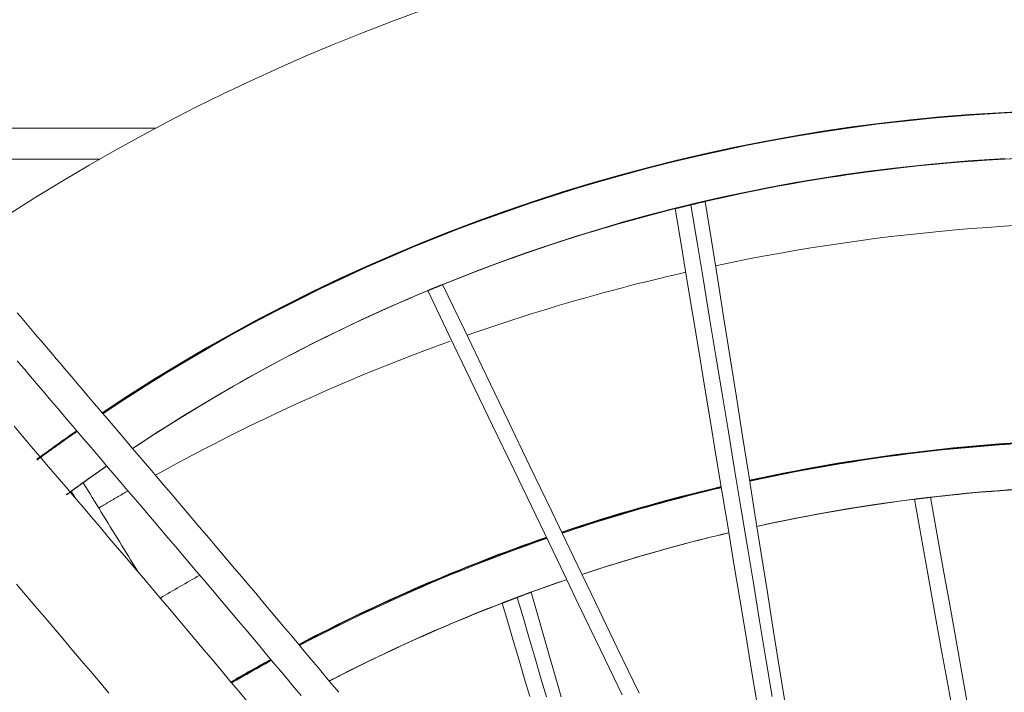
# Model space of a CAD drawing. Units: inches. Extents: x 59 to 440, y 124 to 370.
# Drawn here: x 117 to 123, y 162 to 166 of the extents above; entities that cross this region are included whole.
import ezdxf

# ---------------------------------------------------------------- set-up
doc = ezdxf.new("R2010")
doc.units = ezdxf.units.IN
doc.header["$MEASUREMENT"] = 0
doc.layers.add('Unnamed [1]', color=7, linetype='Continuous', lineweight=0)

msp = doc.modelspace()

# ---------------------------------------------------------------- linework, layer by layer
at = {"layer": 'Unnamed [1]', "color": 18, "linetype": 'Continuous', "lineweight": 0, "true_color": 0x000000}
for p, q in [((115.5266636, 165.586008), (117.5224995, 165.586008)), ((115.7368227, 165.386008), (117.1606157, 165.386008))]:
    msp.add_line(p, q, dxfattribs=at)
at = {"layer": 'Unnamed [1]', "color": 1, "linetype": 'Continuous', "lineweight": 0, "true_color": 0xff0000}
for p, q in [((121.0295453, 165.0982427), (121.0333432, 165.099142)), ((120.9367839, 165.0758912), (120.9406996, 165.0768532)), ((120.4080152, 164.9322529), (120.407365, 164.9320592)), ((119.3258007, 164.5489885), (119.330235, 164.5508171)), ((117.0038274, 163.2521429), (117.0100721, 163.2566654)), ((122.4827321, 163.1848631), (122.4874937, 163.1854403)), ((119.8986683, 162.5555911), (119.9058947, 162.5582807)), ((119.814517, 162.5235815), (119.8173351, 162.5246585))]:
    msp.add_line(p, q, dxfattribs=at)
at = {"layer": 'Unnamed [1]', "color": 1, "linetype": 'Continuous', "lineweight": 0}
for points in [[(119.2327905, 166.3442772), (119.0473896, 166.2760671), (118.8631249, 166.2050763), (118.680059, 166.1313231), (118.4982543, 166.0548258), (118.3177226, 165.9756018), (118.138454, 165.8936669), (117.9604787, 165.8090368), (117.7838272, 165.7217276), (117.6085297, 165.6317549), (117.4346165, 165.5391348), (117.262118, 165.443883), (117.0910644, 165.3460154), (116.9214861, 165.245548), (116.7534133, 165.1424965), (116.5868765, 165.0368769), (116.4219058, 164.928705), (116.2585317, 164.8179967)], [(117.1810685, 163.7345969), (117.316916, 163.8244872), (117.4540079, 163.9124739), (117.5923308, 163.9985402), (117.7318715, 164.0826694), (117.8726168, 164.1648447), (118.0145534, 164.2450494), (118.1576681, 164.3232665), (118.3019475, 164.3994795), (118.4473707, 164.4736705), (118.5938856, 164.5458179), (118.7414323, 164.6158994), (118.8899511, 164.6838924), (119.0393821, 164.7497744), (119.1896655, 164.8135229), (119.3407414, 164.8751153), (119.49255, 164.9345293), (119.6450372, 164.9917457), (119.7981713, 165.0467593), (119.9519266, 165.0995686), (120.1062771, 165.1501717), (120.2611969, 165.1985669), (120.4166602, 165.2447527), (120.5726409, 165.2887272), (120.7291134, 165.3304887), (120.8860516, 165.3700357), (121.0434297, 165.4073662), (121.2012218, 165.4424787), (121.359402, 165.4753715), (121.5179445, 165.5060428), (121.6768232, 165.5344909), (121.8360124, 165.5607142), (121.9954861, 165.5847109), (122.1951892, 165.611573), (122.3952468, 165.6349494), (122.5956095, 165.6548359), (122.7962278, 165.6712286), (122.997052, 165.6841234), (123.1980327, 165.6935162)], [(123.0291114, 165.3891529), (122.7883276, 165.3737919), (122.5476158, 165.3532402), (122.3070594, 165.3274807), (122.1468161, 165.3074059), (121.9867038, 165.2850039), (121.8267472, 165.2602694), (121.6669711, 165.2331975), (121.5074003, 165.203783), (121.3480595, 165.1720208), (121.1889734, 165.1379059), (121.0301669, 165.1014332), (120.8716646, 165.0625976), (120.7134913, 165.0213939), (120.5556719, 164.9778172), (120.398231, 164.9318622), (120.2411934, 164.8835241), (120.0845839, 164.8327975), (119.9284271, 164.7796776), (119.772748, 164.7241591), (119.6175712, 164.666237), (119.4629214, 164.6059062), (119.3088236, 164.5431616), (119.1553023, 164.4779982), (119.0023824, 164.4104108), (118.8500885, 164.3403944), (118.6984456, 164.2679438), (118.5474783, 164.193054), (118.3971447, 164.1156713), (118.247496, 164.0358027), (118.0986966, 163.9535343), (117.9509109, 163.8689521), (117.8043031, 163.7821422), (117.6590377, 163.6931905), (117.5152791, 163.6021832), (117.3731915, 163.5092062)], [(120.527696, 164.9698708), (120.6829827, 165.0128738), (120.839092, 165.0537046), (120.996005, 165.092349), (121.1537026, 165.1287932), (121.3121661, 165.1630232), (121.4713764, 165.1950249), (121.6313147, 165.2247845), (121.7919622, 165.2522878), (121.9532998, 165.277521), (122.1153086, 165.3004701), (122.2779699, 165.321121), (122.4412646, 165.3394598), (122.6051738, 165.3554725), (122.7696787, 165.3691451), (122.9347603, 165.3804636), (123.0999639, 165.3893951)], [(120.9406787, 165.0769057), (120.9486001, 165.0787541), (120.9557806, 165.0804486), (120.9622283, 165.0819883), (120.9679514, 165.0833726), (120.9729581, 165.0846009), (120.9772566, 165.0856726), (120.9808549, 165.0865868), (120.9837613, 165.0873431), (120.985984, 165.0879407), (120.987531, 165.0883789), (120.9884107, 165.0886572), (120.9886311, 165.0887748), (120.9882004, 165.0887312), (120.9871268, 165.0885255), (120.9854184, 165.0881572), (120.9830835, 165.0876257), (120.9801302, 165.0869302), (120.9765666, 165.0860701), (120.972401, 165.0850447), (120.9676414, 165.0838534), (120.9622961, 165.0824955), (120.9563733, 165.0809704), (120.9498811, 165.0792773), (120.9428276, 165.0774157)], [(120.9406996, 165.0768533), (120.9444755, 165.0777798), (120.9481783, 165.0786873), (120.9517983, 165.0795736), (120.9553257, 165.0804362), (120.9587506, 165.081273), (120.9620633, 165.0820814), (120.9652538, 165.0828593), (120.9683124, 165.0836044), (120.9712293, 165.0843142), (120.9739946, 165.0849865), (120.9765985, 165.085619), (120.9790311, 165.0862093), (120.9812828, 165.0867552), (120.9833435, 165.0872542), (120.9852036, 165.0877042), (120.9868532, 165.0881027), (120.9882824, 165.0884475), (120.9894815, 165.0887363), (120.9904406, 165.0889667), (120.9911499, 165.0891363), (120.9915995, 165.089243), (120.9917798, 165.0892844), (120.9916807, 165.0892581), (120.9912926, 165.0891618)], [(120.9832339, 165.0872012), (120.9826641, 165.0870631), (120.9820837, 165.0869225), (120.9814881, 165.0867783), (120.9808731, 165.0866295), (120.9802342, 165.0864749), (120.979567, 165.0863134), (120.9788672, 165.086144), (120.9781304, 165.0859657), (120.9773522, 165.0857772), (120.9765282, 165.0855776), (120.975654, 165.0853658), (120.9747253, 165.0851406), (120.9737377, 165.0849011), (120.9726867, 165.0846461), (120.971568, 165.0843745), (120.9703772, 165.0840853), (120.9691121, 165.0837779), (120.9677787, 165.0834537), (120.9663851, 165.0831149), (120.9649397, 165.0827632), (120.9634505, 165.0824009), (120.9619259, 165.0820297), (120.9603739, 165.0816518), (120.9588027, 165.0812691), (120.9572206, 165.0808837), (120.9556358, 165.0804974), (120.9540564, 165.0801123), (120.9524906, 165.0797304), (120.9509466, 165.0793537), (120.9494326, 165.0789841), (120.9479568, 165.0786237), (120.9465274, 165.0782745)], [(120.9912926, 165.089186), (120.9923048, 165.0894255), (120.9933717, 165.0896779), (120.9944926, 165.0899432), (120.9956671, 165.0902212), (120.9968946, 165.0905117), (120.9981746, 165.0908146), (120.9995064, 165.0911299), (121.0008895, 165.0914573), (121.0023234, 165.0917967), (121.0038075, 165.092148), (121.0053412, 165.0925111), (121.006924, 165.0928859), (121.0085554, 165.0932721), (121.0102348, 165.0936698), (121.0119616, 165.0940786), (121.0137352, 165.0944986), (121.0155552, 165.0949296), (121.017421, 165.0953714), (121.0193319, 165.0958239), (121.0212875, 165.096287), (121.0232872, 165.0967606), (121.0253304, 165.0972445), (121.0274167, 165.0977386), (121.0295453, 165.0982427)], [(121.0333432, 165.099142), (121.0372284, 165.1000615), (121.0409832, 165.1009496), (121.0446044, 165.1018058), (121.0480888, 165.1026292), (121.0514334, 165.1034192), (121.0546349, 165.104175), (121.0576901, 165.1048959), (121.0605959, 165.1055812), (121.0633491, 165.1062301), (121.0659466, 165.106842), (121.0683851, 165.1074161), (121.0706615, 165.1079518), (121.0727727, 165.1084482), (121.0747154, 165.1089047), (121.0764865, 165.1093205), (121.0780828, 165.109695), (121.0795011, 165.1100274), (121.0807383, 165.1103169), (121.0817912, 165.110563), (121.0826567, 165.1107648), (121.0833315, 165.1109216), (121.0838125, 165.1110328), (121.0840965, 165.1110975), (121.0841803, 165.1111152)], [(120.8918202, 165.0647954), (120.8916818, 165.0647601), (120.8916309, 165.0647464), (120.8916705, 165.064755), (120.8918038, 165.0647867), (120.8920338, 165.0648424), (120.8923637, 165.0649228), (120.8927967, 165.0650287), (120.8933357, 165.0651609), (120.893984, 165.0653202), (120.8947447, 165.0655073), (120.8956208, 165.0657231), (120.8966155, 165.0659684), (120.8977319, 165.0662439), (120.8989731, 165.0665504), (120.9003422, 165.0668887), (120.9018424, 165.0672596), (120.9034744, 165.0676633), (120.9052299, 165.0680977), (120.9070982, 165.0685601), (120.9090686, 165.0690477), (120.9111303, 165.069558), (120.9132728, 165.0700882), (120.9154853, 165.0706355), (120.9177571, 165.0711974), (120.9200775, 165.0717711), (120.9224358, 165.0723539), (120.9248214, 165.0729431), (120.9272236, 165.0735361), (120.9296316, 165.07413), (120.9320348, 165.0747224), (120.9344224, 165.0753103), (120.9367839, 165.0758912)], [(123.1243747, 164.9562515), (123.0195091, 164.9500195), (122.9147243, 164.9429421), (122.8100259, 164.9350201), (122.7054191, 164.9262549), (122.6009095, 164.9166473), (122.4965024, 164.9061986), (122.3922034, 164.8949097), (122.2880179, 164.8827817), (122.1839512, 164.8698158), (122.0800089, 164.856013), (121.9761964, 164.8413745), (121.8725191, 164.8259011), (121.7689824, 164.8095942), (121.6655918, 164.7924546), (121.5623528, 164.7744836), (121.4592707, 164.7556821), (121.3563511, 164.7360514), (121.2535992, 164.7155923), (121.1510207, 164.6943061)], [(120.9580491, 164.6519145), (120.898153, 164.6381295), (120.8383215, 164.624061), (120.7785557, 164.6097094), (120.7188567, 164.5950747), (120.6592253, 164.5801573), (120.5996627, 164.5649573), (120.5401698, 164.549475), (120.4807477, 164.5337107), (120.4213974, 164.5176644), (120.3621199, 164.5013364), (120.3029162, 164.484727), (120.2437873, 164.4678364), (120.1847343, 164.4506648), (120.1257581, 164.4332124), (120.0668597, 164.4154794), (120.0080403, 164.397466), (119.9493008, 164.3791725), (119.8906421, 164.3605991), (119.8320654, 164.341746), (119.7735717, 164.3226135), (119.7151619, 164.3032016), (119.6568371, 164.2835108), (119.5985982, 164.2635411), (119.5404464, 164.2432928)], [(119.3342135, 164.5524028), (119.33779, 164.553876), (119.3412554, 164.5553031), (119.3446061, 164.5566825), (119.3478388, 164.558013), (119.3509497, 164.5592929), (119.3539353, 164.560521), (119.3567921, 164.5616957), (119.3595164, 164.5628157), (119.3621048, 164.5638795), (119.3645537, 164.5648856), (119.3668595, 164.5658327), (119.3690187, 164.5667192), (119.3710277, 164.5675438), (119.3728829, 164.568305), (119.3745809, 164.5690014), (119.3761179, 164.5696316), (119.3774905, 164.570194), (119.3786951, 164.5706874), (119.3797282, 164.5711102), (119.3805861, 164.5714609), (119.3812654, 164.5717383), (119.3817625, 164.5719408), (119.3820738, 164.5720669), (119.3821957, 164.5721154)], [(119.2831398, 164.5313516), (119.2830766, 164.5313248), (119.2830295, 164.5313046), (119.2829987, 164.5312912), (119.282984, 164.5312845), (119.2829858, 164.5312846), (119.2830041, 164.5312915), (119.2830389, 164.5313053), (119.2830904, 164.5313259), (119.2831586, 164.5313536), (119.2832437, 164.5313882), (119.2833457, 164.5314298), (119.2834648, 164.5314785), (119.2836011, 164.5315343), (119.2837545, 164.5315972), (119.2839253, 164.5316673), (119.2841136, 164.5317447), (119.2843193, 164.5318293), (119.2845427, 164.5319212), (119.2847838, 164.5320205), (119.2850427, 164.5321271), (119.2853194, 164.5322412), (119.2856142, 164.5323627), (119.2859271, 164.5324918), (119.2862582, 164.5326284)], [(119.2860481, 164.5325647), (119.2858565, 164.532485), (119.2856709, 164.5324078), (119.2854912, 164.5323331), (119.2853175, 164.5322608), (119.2851498, 164.5321911), (119.2849881, 164.5321238), (119.2848325, 164.532059), (119.2846831, 164.5319968), (119.2845397, 164.531937), (119.2844025, 164.5318798), (119.2842714, 164.5318252), (119.2841465, 164.5317731), (119.2840278, 164.5317236), (119.2839154, 164.5316767), (119.2838093, 164.5316323), (119.2837094, 164.5315906), (119.2836158, 164.5315515), (119.2835286, 164.531515), (119.2834478, 164.5314811), (119.2833733, 164.5314498), (119.2833052, 164.5314213), (119.2832436, 164.5313954), (119.2831885, 164.5313721), (119.2831398, 164.5313516)], [(119.3341263, 164.5523762), (119.3300329, 164.5506911), (119.3261227, 164.5490814), (119.3223957, 164.547547), (119.3188518, 164.5460879), (119.3154909, 164.544704), (119.312313, 164.5433953), (119.3093179, 164.5421618), (119.3065055, 164.5410035), (119.3038759, 164.5399203), (119.3014289, 164.5389122), (119.2991644, 164.5379792), (119.2970823, 164.5371212), (119.2951827, 164.5363383), (119.2934653, 164.5356304), (119.2919301, 164.5349975), (119.290577, 164.5344396), (119.289406, 164.5339565), (119.288417, 164.5335484), (119.2876098, 164.5332152), (119.2869844, 164.5329568), (119.2865408, 164.5327732), (119.2862788, 164.5326644), (119.2861983, 164.5326305), (119.2862994, 164.5326712)], [(119.2862994, 164.5326712), (119.2865243, 164.5327632), (119.2868771, 164.5329078), (119.2873576, 164.533105), (119.287966, 164.5333549), (119.288702, 164.5336575), (119.2895656, 164.5340126), (119.2905569, 164.5344203), (119.2916757, 164.5348806), (119.2929221, 164.5353934), (119.2942959, 164.5359588), (119.2957971, 164.5365768), (119.2974257, 164.5372472), (119.2991815, 164.5379701), (119.3010647, 164.5387456), (119.3030751, 164.5395735), (119.3052126, 164.5404538), (119.3074773, 164.5413866), (119.309869, 164.5423718), (119.3123878, 164.5434094), (119.3150336, 164.5444994), (119.3178062, 164.5456418), (119.3207058, 164.5468365), (119.3237322, 164.5480836), (119.3268854, 164.549383)], [(119.3301324, 164.5507848), (119.3277342, 164.5497965), (119.3253842, 164.5488278), (119.3230837, 164.5478793), (119.320834, 164.5469515), (119.3186363, 164.5460449), (119.3164918, 164.54516), (119.3144018, 164.5442973), (119.3123675, 164.5434574), (119.3103901, 164.5426408), (119.3084708, 164.5418481), (119.3066109, 164.5410796), (119.3048116, 164.540336), (119.3030742, 164.5396177), (119.3013998, 164.5389253), (119.2997897, 164.5382593), (119.2982451, 164.5376203), (119.2967673, 164.5370087), (119.2953575, 164.536425), (119.2940169, 164.5358698), (119.2927468, 164.5353437), (119.2915483, 164.534847), (119.2904228, 164.5343804), (119.2893714, 164.5339444), (119.2883953, 164.5335395)], [(119.30581, 164.5407206), (119.306623, 164.5410576), (119.3074406, 164.5413964), (119.3082624, 164.5417368), (119.309088, 164.5420788), (119.309917, 164.5424222), (119.310749, 164.5427667), (119.3115837, 164.5431123), (119.3124206, 164.5434587), (119.3132594, 164.5438059), (119.3140997, 164.5441536), (119.314941, 164.5445017), (119.315783, 164.54485), (119.3166254, 164.5451983), (119.3174676, 164.5455466), (119.3183094, 164.5458946), (119.3191504, 164.5462422), (119.3199901, 164.5465892), (119.3208282, 164.5469355), (119.3216642, 164.5472809), (119.3224979, 164.5476252), (119.3233287, 164.5479683), (119.3241564, 164.5483099), (119.3249805, 164.5486501), (119.3258007, 164.5489885)], [(119.3268854, 164.549383), (119.3271867, 164.5495072), (119.3274892, 164.5496319), (119.3277926, 164.5497569), (119.328097, 164.5498824), (119.3284022, 164.5500081), (119.3287081, 164.5501342), (119.3290146, 164.5502605), (119.3293216, 164.550387), (119.329629, 164.5505137), (119.3299367, 164.5506405), (119.3302445, 164.5507674), (119.3305524, 164.5508943), (119.3308603, 164.5510211), (119.331168, 164.5511479), (119.3314755, 164.5512746), (119.3317826, 164.5514012), (119.3320892, 164.5515275), (119.3323953, 164.5516537), (119.3327006, 164.5517795), (119.3330052, 164.551905), (119.3333089, 164.5520301), (119.3336116, 164.5521548), (119.3339132, 164.5522791), (119.3342135, 164.5524028)], [(119.330235, 164.5508171), (119.3333833, 164.5521143), (119.3364827, 164.5533905), (119.3395266, 164.5546431), (119.3425088, 164.5558696), (119.3454228, 164.5570673), (119.3482623, 164.5582337), (119.3510208, 164.5593663), (119.353692, 164.5604625), (119.3562695, 164.5615196), (119.3587469, 164.5625352), (119.3611179, 164.5635067), (119.363376, 164.5644314), (119.3655148, 164.5653069), (119.367528, 164.5661306), (119.3694092, 164.5668999), (119.3711521, 164.5676122), (119.3727501, 164.568265), (119.374197, 164.5688557), (119.3754863, 164.5693818), (119.3766117, 164.5698406), (119.3775667, 164.5702296), (119.3783451, 164.5705462), (119.3789404, 164.570788), (119.3793462, 164.5709522)], [(118.70879, 161.9273552), (118.6643944, 161.9808035), (118.6199238, 162.0342496), (118.5753772, 162.087698), (118.5307538, 162.1411533), (118.4860526, 162.19462), (118.4412728, 162.2481026), (118.3964135, 162.3016057), (118.3514738, 162.3551337), (118.3064528, 162.4086912), (118.2613496, 162.4622827), (118.2161632, 162.5159128), (118.1708929, 162.5695859), (118.1255377, 162.6233066), (118.0800967, 162.6770794), (118.034569, 162.7309088), (117.9889537, 162.7847994), (117.94325, 162.8387553), (117.8974573, 162.8927793), (117.8515749, 162.9468736), (117.8056023, 163.0010408), (117.7595389, 163.0552831), (117.7133842, 163.1096029), (117.6671376, 163.1640026), (117.6207984, 163.2184846), (117.5745005, 163.2728932), (117.5289151, 163.3264416), (117.4846964, 163.3783628), (117.4418928, 163.4286035), (117.4004014, 163.4772881), (117.3601191, 163.5245413), (117.3210005, 163.5704317), (117.2830442, 163.6149724), (117.2462136, 163.6582058), (117.210472, 163.7001741), (117.1757825, 163.7409194), (117.1421086, 163.780484), (117.1094135, 163.8189101), (117.0776605, 163.8562399), (117.0468129, 163.8925156), (117.016834, 163.9277794), (116.987687, 163.9620736), (116.9593352, 163.9954402), (116.931742, 164.0279216), (116.9048706, 164.05956), (116.8786843, 164.0903975), (116.8531464, 164.1204764), (116.8282201, 164.1498389), (116.8038689, 164.1785271), (116.7800559, 164.2065833), (116.7567444, 164.2340498), (116.7338978, 164.2609686), (116.7114793, 164.2873821), (116.6894522, 164.3133324), (116.6677798, 164.3388617), (116.6464254, 164.3640123), (116.6253522, 164.3888263)], [(119.4321115, 164.2047438), (119.3499502, 164.1747835), (119.2679744, 164.1442615), (119.1861891, 164.1131801), (119.1045992, 164.0815414), (119.02321, 164.0493476), (118.9420264, 164.0166011), (118.8610534, 163.9833039), (118.780296, 163.9494584), (118.6997594, 163.9150667), (118.6194486, 163.880131), (118.5393685, 163.8446536), (118.4595243, 163.8086367), (118.3799209, 163.7720826), (118.3005635, 163.7349933), (118.221457, 163.6973712), (118.1426064, 163.6592184), (118.0640169, 163.6205372), (117.9856935, 163.5813298), (117.9076411, 163.5415985), (117.8298648, 163.5013453), (117.7523698, 163.4605726), (117.6751609, 163.4192826), (117.5982432, 163.3774775), (117.5216219, 163.3351594)], [(116.6259678, 164.0773676), (116.6496998, 164.0493998), (116.6739701, 164.0208006), (116.6988153, 163.9915277), (116.7242725, 163.9615389), (116.7503786, 163.930792), (116.7771702, 163.8992445), (116.8046845, 163.8668544), (116.8329581, 163.8335792), (116.862028, 163.7993768), (116.8919311, 163.7642048), (116.9227041, 163.728021), (116.9543841, 163.6907831), (116.9870078, 163.6524489), (117.0206121, 163.612976), (117.0552339, 163.5723222), (117.0909101, 163.5304453), (117.1276775, 163.4873029), (117.1655784, 163.4428447), (117.2046766, 163.3969884), (117.2450414, 163.3496435), (117.2867422, 163.3007195), (117.3298045, 163.2501784), (117.3740803, 163.1981914), (117.4193776, 163.144982), (117.4655049, 163.0907739), (117.5119313, 163.0361895), (117.5582547, 162.9816999), (117.604477, 162.9273014), (117.6505996, 162.8729903), (117.6966243, 162.8187629), (117.7425527, 162.7646156), (117.7883864, 162.7105448), (117.8341271, 162.6565467), (117.8797762, 162.6026176), (117.9253348, 162.5487532), (117.9708036, 162.494949), (118.0161834, 162.4412007), (118.0614751, 162.3875038), (118.1066793, 162.3338539), (118.151797, 162.2802466), (118.1968288, 162.2266774), (118.2417757, 162.173142), (118.2866384, 162.119636), (118.3314177, 162.0661549), (118.3761143, 162.0126942), (118.4207292, 161.9592497), (118.4652631, 161.9058168)], [(118.1128978, 161.871615), (118.0574203, 161.9382055), (118.001885, 162.0047265), (117.9462955, 162.0711807), (117.8906551, 162.1375712), (117.8349672, 162.2039007), (117.7792354, 162.2701721), (117.723463, 162.3363883), (117.6676534, 162.4025522), (117.6118102, 162.4686665), (117.5559368, 162.5347342), (117.5000366, 162.6007581), (117.444113, 162.6667411), (117.3881695, 162.7326861), (117.3322094, 162.7985959), (117.2762364, 162.8644734), (117.2202537, 162.9303214), (117.1642649, 162.9961428), (117.1082733, 163.0619406), (117.0522824, 163.1277174), (116.9962957, 163.1934763), (116.9403165, 163.25922), (116.8843481, 163.3249513), (116.8283919, 163.3906719), (116.772449, 163.4563834), (116.7165204, 163.5220873), (116.6606073, 163.5877852), (116.6047106, 163.6534786)], [(116.753644, 163.4333952), (116.7590296, 163.4373536), (116.7644153, 163.441312), (116.7698009, 163.4452704), (116.7751865, 163.4492288), (116.7805726, 163.4531866), (116.7859607, 163.4571416), (116.7913512, 163.4610934), (116.7967439, 163.4650422), (116.8021388, 163.4689879), (116.807536, 163.4729305), (116.8129355, 163.47687), (116.8183372, 163.4808064), (116.8237412, 163.4847398), (116.8291474, 163.48867), (116.8345559, 163.4925972), (116.8399666, 163.4965212), (116.8453796, 163.5004422), (116.8507949, 163.50436), (116.8562123, 163.5082748), (116.861632, 163.5121865), (116.867054, 163.5160951), (116.8724782, 163.5200005), (116.8779046, 163.5239029), (116.8833333, 163.5278022), (116.8887642, 163.5316983), (116.8941974, 163.5355914), (116.8996327, 163.5394813), (116.9050703, 163.5433682), (116.9105102, 163.5472519), (116.9159523, 163.5511325), (116.9213966, 163.55501), (116.9268431, 163.5588844), (116.9322918, 163.5627557), (116.9377428, 163.5666238), (116.943196, 163.5704889), (116.9486514, 163.5743508), (116.954109, 163.5782096), (116.9595688, 163.5820653), (116.9650309, 163.5859179), (116.9704952, 163.5897673), (116.9759617, 163.5936136), (116.9814303, 163.5974568), (116.9869012, 163.6012969), (116.9923744, 163.6051338), (116.9978497, 163.6089676), (117.0033272, 163.6127983), (117.0088069, 163.6166258), (117.0142888, 163.6204503)], [(121.3729018, 163.2964132), (121.4455388, 163.3121059), (121.5183004, 163.327331), (121.5911801, 163.3420878), (121.6641713, 163.3563755), (121.7372674, 163.3701935), (121.8104619, 163.3835409), (121.8837481, 163.3964171), (121.9571195, 163.4088212), (122.0305696, 163.4207525), (122.1040917, 163.4322103), (122.1776793, 163.4431938), (122.2513258, 163.4537023), (122.3250246, 163.4637351), (122.3987692, 163.4732913), (122.4725529, 163.4823702), (122.5463692, 163.4909712), (122.6202121, 163.4990936), (122.6940779, 163.5067379), (122.7679635, 163.5139046), (122.8418657, 163.5205944), (122.9157813, 163.5268077), (122.9897073, 163.5325453), (123.0636405, 163.5378078)], [(117.205775, 163.3956575), (117.1957736, 163.3887346), (117.1857806, 163.3818018), (117.1757962, 163.3748588), (117.1658203, 163.3679059), (117.155853, 163.3609429), (117.1458941, 163.3539699), (117.1359438, 163.3469869), (117.1260019, 163.3399938), (117.1160687, 163.3329908), (117.1061439, 163.3259778), (117.0962278, 163.3189547), (117.0863201, 163.3119217), (117.076421, 163.3048787), (117.0665305, 163.2978258), (117.0566486, 163.2907628), (117.0467752, 163.28369), (117.0369104, 163.2766071), (117.0270542, 163.2695144), (117.0172065, 163.2624116), (117.0073675, 163.255299), (116.997537, 163.2481764), (116.9877152, 163.2410439), (116.977902, 163.2339015), (116.9680973, 163.2267492)], [(117.0527499, 163.2874459), (117.0524049, 163.2871997), (117.0519298, 163.2868603), (117.0513271, 163.2864295), (117.0505993, 163.2859087), (117.0497487, 163.2852998), (117.0487777, 163.2846043), (117.0476888, 163.2838239), (117.0464845, 163.2829603), (117.045167, 163.2820151), (117.0437389, 163.28099), (117.0422025, 163.2798867), (117.0405602, 163.2787067), (117.0388146, 163.2774518), (117.036968, 163.2761236), (117.0350228, 163.2747238), (117.0329814, 163.273254), (117.0308463, 163.2717159), (117.0286199, 163.2701111), (117.0263045, 163.2684412), (117.0239027, 163.2667081), (117.0214169, 163.2649132), (117.0188493, 163.2630583), (117.0162026, 163.261145), (117.013479, 163.259175), (117.0106811, 163.2571499), (117.0078312, 163.2550863), (117.0049792, 163.2530211), (117.0021272, 163.2509559), (116.9992751, 163.2488907), (116.9964231, 163.2468255), (116.9935711, 163.2447603), (116.990719, 163.242695), (116.987867, 163.2406298), (116.985015, 163.2385646), (116.982163, 163.2364994), (116.9793109, 163.2344342), (116.9764589, 163.232369), (116.9736069, 163.2303038), (116.9707549, 163.2282386), (116.9679028, 163.2261734), (116.9650508, 163.2241082), (116.9621988, 163.222043), (116.9593467, 163.2199778), (116.9564947, 163.2179125), (116.9536427, 163.2158473), (116.9507907, 163.2137821), (116.9479386, 163.2117169), (116.9450866, 163.2096517)], [(116.9683787, 163.2264216), (116.9687558, 163.2266939), (116.9691748, 163.2269967), (116.969637, 163.2273308), (116.9701436, 163.2276972), (116.9706958, 163.2280967), (116.9712947, 163.2285302), (116.9719415, 163.2289985), (116.9726375, 163.2295027), (116.9733838, 163.2300434), (116.9741816, 163.2306217), (116.9750321, 163.2312384), (116.9759365, 163.2318944), (116.976896, 163.2325905), (116.9779118, 163.2333276), (116.9789851, 163.2341067), (116.9801171, 163.2349286), (116.9813081, 163.2357936), (116.9825552, 163.2366995), (116.9838548, 163.2376436), (116.985203, 163.2386231), (116.9865963, 163.2396354), (116.9880308, 163.2406776), (116.9895029, 163.241747), (116.9910087, 163.2428408), (116.9925447, 163.2439564), (116.9941071, 163.245091), (116.9956922, 163.2462418), (116.9972962, 163.247406), (116.9989155, 163.248581), (117.0005462, 163.249764), (117.0021848, 163.2509522), (117.0038274, 163.2521429)], [(117.0099795, 163.2566419), (117.0072454, 163.2546618), (117.0045882, 163.2527369), (117.0020093, 163.2508683), (116.9995101, 163.2490571), (116.9970919, 163.2473043), (116.9947561, 163.2456109), (116.9925041, 163.2439778), (116.9903373, 163.2424062), (116.9882571, 163.2408971), (116.9862648, 163.2394514), (116.9843619, 163.2380702), (116.9825496, 163.2367545), (116.9808294, 163.2355054), (116.9792027, 163.2343238), (116.9776708, 163.2332108), (116.9762352, 163.2321674), (116.9748971, 163.2311946), (116.973658, 163.2302934), (116.9725193, 163.2294649), (116.9714823, 163.2287101), (116.9705485, 163.22803), (116.9697191, 163.2274257), (116.9689956, 163.226898), (116.9683794, 163.2264482)], [(117.0100721, 163.2566654), (117.0131005, 163.2588565), (117.0160854, 163.2610147), (117.0190179, 163.2631339), (117.0218891, 163.2652077), (117.0246902, 163.2672298), (117.0274122, 163.269194), (117.0300462, 163.2710939), (117.0325834, 163.2729231), (117.0350148, 163.2746755), (117.0373316, 163.2763447), (117.0395249, 163.2779243), (117.0415858, 163.2794082), (117.0435053, 163.2807899), (117.0452746, 163.2820632), (117.0468848, 163.2832218), (117.048327, 163.2842593), (117.0495924, 163.2851695), (117.0506719, 163.2859461), (117.0515568, 163.2865827), (117.0522381, 163.2870731), (117.052707, 163.2874109), (117.0529545, 163.2875898), (117.0529718, 163.2876036), (117.0527499, 163.2874459)], [(117.3435356, 163.2341683), (117.3356085, 163.2295863), (117.3276846, 163.2249987), (117.3197639, 163.2204055), (117.3118465, 163.2158067), (117.3039322, 163.2112023), (117.2960212, 163.2065923), (117.2881134, 163.2019768), (117.2802089, 163.1973556), (117.2723075, 163.1927289), (117.2644094, 163.1880966), (117.2565146, 163.1834587), (117.248623, 163.1788152), (117.2407346, 163.1741662), (117.2328495, 163.1695116), (117.2249676, 163.1648514), (117.217089, 163.1601856), (117.2092137, 163.1555143), (117.2013416, 163.1508374), (117.1934727, 163.1461549), (117.1856071, 163.1414669), (117.1777448, 163.1367733), (117.1698858, 163.1320741), (117.1620301, 163.1273694), (117.1541776, 163.1226592)], [(120.1575094, 162.9594121), (120.1998989, 162.9735933), (120.2423433, 162.9876121), (120.2848421, 163.0014683), (120.3273948, 163.0151616), (120.3700008, 163.0286918), (120.4126596, 163.0420586), (120.4553706, 163.0552619), (120.4981334, 163.0683014), (120.5409474, 163.0811769), (120.5838121, 163.093888), (120.6267269, 163.1064347), (120.6696913, 163.1188166), (120.7127048, 163.1310336), (120.7557668, 163.1430853), (120.7988768, 163.1549716), (120.8420343, 163.1666922), (120.8852388, 163.1782469), (120.9284896, 163.1896355), (120.9717864, 163.2008576), (121.0151285, 163.2119132), (121.0585154, 163.2228019), (121.1019466, 163.2335235), (121.1454215, 163.2440778), (121.1889397, 163.2544646)], [(123.0695818, 163.2424101), (122.9727647, 163.2352314), (122.8758925, 163.227208), (122.7789698, 163.2183377), (122.682001, 163.2086181), (122.5849908, 163.1980468), (122.4879437, 163.1866215), (122.3908642, 163.1743399), (122.293757, 163.1611996), (122.1966265, 163.1471984), (122.0994774, 163.1323338), (122.0023141, 163.1166037), (121.9051412, 163.1000055), (121.8079634, 163.082537), (121.7107851, 163.0641959), (121.6136109, 163.0449798), (121.5164454, 163.0248864), (121.419293, 163.0039134)], [(116.9685241, 163.2262757), (116.9690006, 163.2266251), (116.9694628, 163.2269639), (116.9699104, 163.227292), (116.9703433, 163.2276092), (116.9707611, 163.2279154), (116.9711637, 163.2282104), (116.9715509, 163.2284941), (116.9719226, 163.2287664), (116.9722784, 163.229027), (116.9726182, 163.2292759), (116.9729419, 163.2295128), (116.9732491, 163.2297377), (116.9735397, 163.2299505), (116.9738135, 163.2301509), (116.9740703, 163.2303388), (116.9743099, 163.230514), (116.974532, 163.2306765), (116.9747366, 163.2308261), (116.9749233, 163.2309626), (116.975092, 163.2310859), (116.9752425, 163.2311958), (116.9753745, 163.2312922), (116.9754879, 163.2313749), (116.9755825, 163.2314439)], [(116.9755825, 163.2314439), (116.9756746, 163.2315108), (116.975736, 163.2315554), (116.9757664, 163.2315772), (116.9757655, 163.231576), (116.9757327, 163.2315515), (116.9756676, 163.2315035), (116.97557, 163.2314315), (116.9754393, 163.2313353), (116.9752752, 163.2312147), (116.9750773, 163.2310693), (116.9748451, 163.2308989), (116.9745783, 163.2307031), (116.9742764, 163.2304817), (116.9739391, 163.2302343), (116.973566, 163.2299607), (116.9731565, 163.2296606), (116.9727104, 163.2293336), (116.9722273, 163.2289796), (116.9717067, 163.2285982), (116.9711482, 163.228189), (116.9705514, 163.2277519), (116.9699159, 163.2272866), (116.9692414, 163.2267926), (116.9685273, 163.2262698)], [(122.4368914, 163.1792649), (122.4368242, 163.1792561), (122.4367737, 163.1792493), (122.4367403, 163.1792446), (122.4367239, 163.1792419), (122.4367246, 163.1792414), (122.4367426, 163.179243), (122.4367779, 163.1792467), (122.4368307, 163.1792526), (122.436901, 163.1792606), (122.436989, 163.1792708), (122.4370947, 163.1792832), (122.4372182, 163.1792978), (122.4373597, 163.1793145), (122.4375192, 163.1793335), (122.4376969, 163.1793548), (122.4378928, 163.1793782), (122.438107, 163.179404), (122.4383397, 163.179432), (122.4385909, 163.1794623), (122.4388607, 163.1794948), (122.4391492, 163.1795297), (122.4394566, 163.1795669), (122.4397829, 163.1796065), (122.4401283, 163.1796484)], [(122.4873458, 163.1854336), (122.4837814, 163.1850023), (122.4803181, 163.1845827), (122.4769595, 163.1841754), (122.4737091, 163.1837808), (122.4705705, 163.1833993), (122.4675471, 163.1830314), (122.4646426, 163.1826776), (122.4618605, 163.1823384), (122.4592044, 163.1820142), (122.4566777, 163.1817054), (122.4542842, 163.1814125), (122.4520272, 163.1811361), (122.4499104, 163.1808765), (122.4479373, 163.1806342), (122.4461114, 163.1804096), (122.4444364, 163.1802033), (122.4429157, 163.1800158), (122.441553, 163.1798473), (122.4403517, 163.1796985), (122.4393154, 163.1795698), (122.4384477, 163.1794616), (122.4377521, 163.1793744), (122.4372322, 163.1793087), (122.4368914, 163.1792649)], [(122.4918317, 163.1859158), (122.4874381, 163.1853859), (122.4832411, 163.1848797), (122.4792408, 163.184397), (122.475437, 163.1839379), (122.4718297, 163.1835025), (122.4684187, 163.1830906), (122.4652041, 163.1827024), (122.4621856, 163.1823377), (122.4593632, 163.1819966), (122.4567368, 163.1816791), (122.4543063, 163.1813851), (122.4520717, 163.1811148), (122.4500328, 163.180868), (122.4481896, 163.1806448), (122.4465419, 163.1804451), (122.4450897, 163.180269), (122.4438328, 163.1801165), (122.4427713, 163.1799875), (122.4419049, 163.179882), (122.4412337, 163.1798001), (122.4407575, 163.1797417), (122.4404762, 163.1797069), (122.4403898, 163.1796956), (122.4404981, 163.1797079)], [(122.4404981, 163.1797079), (122.4407396, 163.1797363), (122.4411184, 163.1797814), (122.4416346, 163.1798431), (122.4422879, 163.1799213), (122.4430785, 163.1800162), (122.4440062, 163.1801277), (122.445071, 163.1802557), (122.4462728, 163.1804004), (122.4476116, 163.1805616), (122.4490873, 163.1807394), (122.4506998, 163.1809338), (122.4524492, 163.1811448), (122.4543354, 163.1813724), (122.4563582, 163.1816165), (122.4585177, 163.1818772), (122.4608139, 163.1821545), (122.4632465, 163.1824484), (122.4658157, 163.1827588), (122.4685213, 163.1830858), (122.4713633, 163.1834294), (122.4743417, 163.1837895), (122.4774563, 163.1841662), (122.4807072, 163.1845594), (122.4840942, 163.1849692)], [(122.4784471, 163.1843421), (122.4786266, 163.184364), (122.478806, 163.1843858), (122.4789853, 163.1844076), (122.4791646, 163.1844295), (122.4793438, 163.1844513), (122.4795229, 163.184473), (122.4797019, 163.1844948), (122.4798808, 163.1845166), (122.4800597, 163.1845383), (122.4802384, 163.1845601), (122.4804171, 163.1845818), (122.4805957, 163.1846035), (122.4807742, 163.1846252), (122.4809527, 163.1846469), (122.481131, 163.1846686), (122.4813093, 163.1846902), (122.4814874, 163.1847119), (122.4816655, 163.1847335), (122.4818435, 163.1847551), (122.4820214, 163.1847768), (122.4821992, 163.1847984), (122.4823769, 163.1848199), (122.4825545, 163.1848415), (122.4827321, 163.1848631)], [(122.4840942, 163.1849692), (122.4844177, 163.1850083), (122.4847425, 163.1850476), (122.4850684, 163.1850871), (122.4853952, 163.1851266), (122.485723, 163.1851663), (122.4860515, 163.185206), (122.4863806, 163.1852459), (122.4867103, 163.1852858), (122.4870403, 163.1853257), (122.4873707, 163.1853657), (122.4877013, 163.1854057), (122.4880319, 163.1854457), (122.4883625, 163.1854857), (122.4886929, 163.1855256), (122.4890231, 163.1855656), (122.4893528, 163.1856055), (122.4896821, 163.1856453), (122.4900107, 163.1856851), (122.4903386, 163.1857247), (122.4906657, 163.1857643), (122.4909918, 163.1858037), (122.4913168, 163.185843), (122.4916406, 163.1858822), (122.4919631, 163.1859211)], [(122.5100766, 163.188154), (122.5090728, 163.1880345), (122.5080601, 163.187914), (122.5070405, 163.1877925), (122.5060157, 163.1876704), (122.5049876, 163.1875479), (122.5039582, 163.1874251), (122.5029294, 163.1873024), (122.5019029, 163.1871798), (122.5008807, 163.1870578), (122.4998647, 163.1869364), (122.4988568, 163.1868159), (122.4978589, 163.1866966), (122.4968727, 163.1865786), (122.4959003, 163.1864622), (122.4949435, 163.1863475), (122.4940042, 163.1862349), (122.4930843, 163.1861246), (122.4921856, 163.1860167), (122.4913101, 163.1859115), (122.4904596, 163.1858092), (122.4896361, 163.18571), (122.4888413, 163.1856142), (122.4880772, 163.185522), (122.4873458, 163.1854336)], [(122.4874937, 163.1854403), (122.4908733, 163.1858491), (122.4942001, 163.1862506), (122.497467, 163.1866442), (122.5006674, 163.1870292), (122.5037944, 163.1874046), (122.5068412, 163.1877698), (122.5098009, 163.1881241), (122.5126667, 163.1884665), (122.5154318, 163.1887964), (122.5180894, 163.189113), (122.5206326, 163.1894156), (122.5230546, 163.1897033), (122.5253485, 163.1899754), (122.5275076, 163.1902311), (122.529525, 163.1904697), (122.5313938, 163.1906904), (122.5331073, 163.1908924), (122.5346587, 163.191075), (122.536041, 163.1912374), (122.5372474, 163.1913788), (122.5382712, 163.1914984), (122.5391055, 163.1915956), (122.5397435, 163.1916695), (122.5401783, 163.1917194)], [(122.5082364, 163.1878814), (122.5076974, 163.1878171), (122.5071207, 163.1877484), (122.5065097, 163.1876754), (122.5058678, 163.1875988), (122.5051985, 163.1875188), (122.5045052, 163.187436), (122.5037913, 163.1873506), (122.5030603, 163.1872632), (122.5023156, 163.1871741), (122.5015606, 163.1870837), (122.5007987, 163.1869924), (122.5000334, 163.1869008), (122.4992681, 163.1868091), (122.4985063, 163.1867177), (122.4977514, 163.1866272), (122.4970067, 163.1865379), (122.4962758, 163.1864502), (122.495562, 163.1863645), (122.4948688, 163.1862812), (122.4941996, 163.1862008), (122.4935579, 163.1861236), (122.4929471, 163.1860501), (122.4923705, 163.1859807), (122.4918317, 163.1859158)], [(122.4919631, 163.1859211), (122.4958022, 163.1863851), (122.4995218, 163.1868342), (122.5031183, 163.187268), (122.5065878, 163.1876862), (122.5099265, 163.1880883), (122.5131306, 163.1884739), (122.5161963, 163.1888425), (122.5191197, 163.1891937), (122.5218972, 163.1895271), (122.5245248, 163.1898422), (122.5269987, 163.1901386), (122.5293152, 163.1904159), (122.5314705, 163.1906737), (122.5334607, 163.1909115), (122.5352821, 163.1911288), (122.5369307, 163.1913253), (122.538403, 163.1915005), (122.5396949, 163.191654), (122.5408027, 163.1917854), (122.5417227, 163.1918941), (122.542451, 163.1919799), (122.5429838, 163.1920422), (122.5433172, 163.1920807), (122.5434476, 163.1920948)], [(122.5401783, 163.1917194), (122.5402301, 163.1917253), (122.5402761, 163.1917305), (122.5403164, 163.191735), (122.5403508, 163.1917388), (122.5403794, 163.1917419), (122.5404021, 163.1917443), (122.5404188, 163.1917461), (122.5404296, 163.1917471), (122.5404345, 163.1917475), (122.5404333, 163.1917471), (122.5404261, 163.191746), (122.5404128, 163.1917442), (122.5403934, 163.1917417), (122.5403678, 163.1917384), (122.5403361, 163.1917344), (122.5402982, 163.1917297), (122.5402541, 163.1917243), (122.5402037, 163.1917181), (122.5401471, 163.1917112), (122.5400841, 163.1917036), (122.5400147, 163.1916952), (122.539939, 163.191686), (122.5398569, 163.1916761), (122.5397683, 163.1916655)], [(118.4551754, 162.231506), (118.5196912, 162.2651076), (118.5844096, 162.2983048), (118.6493286, 162.3310968), (118.7144456, 162.3634825), (118.7797585, 162.3954609), (118.845265, 162.427031), (118.9109628, 162.4581918), (118.9768496, 162.4889423), (119.0429231, 162.5192815), (119.1091811, 162.5492083), (119.1756211, 162.5787218), (119.242241, 162.6078209), (119.3090385, 162.6365047), (119.3760113, 162.6647722), (119.443157, 162.6926222), (119.5104734, 162.7200539), (119.5779582, 162.7470662), (119.6456092, 162.7736581), (119.713424, 162.7998287), (119.7814003, 162.8255768), (119.8495359, 162.8509015), (119.9178284, 162.8758018), (119.9862756, 162.9002766), (120.0548752, 162.924325)], [(121.2372053, 162.962215), (121.19717, 162.9526263), (121.1571495, 162.9428881), (121.1171465, 162.9330011), (121.0771638, 162.922966), (121.037204, 162.9127836), (120.99727, 162.9024545), (120.9573644, 162.8919795), (120.91749, 162.8813592), (120.8776495, 162.8705944), (120.8378456, 162.8596858), (120.7980811, 162.8486341), (120.7583588, 162.8374399), (120.7186812, 162.8261041), (120.6790513, 162.8146272), (120.6394716, 162.8030101), (120.599945, 162.7912534), (120.5604742, 162.7793578), (120.5210618, 162.7673241), (120.4817107, 162.7551529), (120.4424236, 162.742845), (120.4032031, 162.730401), (120.3640521, 162.7178217), (120.3249732, 162.7051078), (120.2859693, 162.69226)], [(120.1832692, 162.6576746), (120.117068, 162.6347972), (120.0510493, 162.6115237), (119.9852145, 162.5878548), (119.9195647, 162.5637917), (119.8541013, 162.5393351), (119.7888256, 162.5144861), (119.7237388, 162.4892457), (119.6588422, 162.4636146), (119.594137, 162.437594), (119.5296247, 162.4111847), (119.4653064, 162.3843876), (119.4011834, 162.3572038), (119.3372571, 162.3296341), (119.2735286, 162.3016796), (119.2099993, 162.273341), (119.1466705, 162.2446195), (119.0835433, 162.2155158), (119.0206192, 162.1860311), (118.9578994, 162.1561661), (118.8953851, 162.1259219), (118.8330777, 162.0952994), (118.7709784, 162.0642995), (118.7090886, 162.0329232), (118.6474094, 162.0011714)], [(116.620932, 162.6287832), (116.6794281, 162.5599804), (116.7395853, 162.4891888), (116.7998355, 162.418249), (116.8600146, 162.3473462), (116.9201261, 162.2764685), (116.9801732, 162.2056038), (117.0401593, 162.1347404), (117.1000876, 162.0638662), (117.1599615, 161.9929692), (117.2197844, 161.9220376)], [(119.8500625, 162.5371352), (119.849075, 162.5367616), (119.8479989, 162.5363543), (119.8468419, 162.5359161), (119.8456115, 162.53545), (119.8443152, 162.5349587), (119.8429604, 162.5344451), (119.8415549, 162.533912), (119.840106, 162.5333624), (119.8386214, 162.5327991), (119.8371085, 162.5322249), (119.8355748, 162.5316427), (119.834028, 162.5310553), (119.8324755, 162.5304656), (119.8309248, 162.5298765), (119.8293836, 162.5292907), (119.8278592, 162.5287112), (119.8263593, 162.5281409), (119.8248913, 162.5275824), (119.8234628, 162.5270388), (119.8220814, 162.5265129), (119.8207545, 162.5260075), (119.8194897, 162.5255254), (119.8182945, 162.5250696), (119.8171765, 162.5246429)], [(119.8173351, 162.5246585), (119.8205001, 162.5258672), (119.8236111, 162.5270547), (119.826662, 162.5282185), (119.8296469, 162.5293564), (119.8325596, 162.5304663), (119.8353941, 162.5315458), (119.8381443, 162.5325926), (119.8408041, 162.5336045), (119.8433674, 162.5345793), (119.8458282, 162.5355147), (119.8481804, 162.5364084), (119.850418, 162.5372581), (119.8525348, 162.5380617), (119.8545247, 162.5388168), (119.8563818, 162.5395212), (119.8580999, 162.5401726), (119.8596729, 162.5407688), (119.8610949, 162.5413074), (119.8623597, 162.5417863), (119.8634612, 162.5422032), (119.8643933, 162.5425559), (119.8651501, 162.5428419), (119.8657254, 162.5430592), (119.8661131, 162.5432055)], [(119.856098, 162.5397231), (119.8559889, 162.5396802), (119.8559587, 162.5396666), (119.8560099, 162.5396835), (119.8561451, 162.5397317), (119.856367, 162.5398123), (119.8566781, 162.5399262), (119.8570809, 162.5400745), (119.8575781, 162.540258), (119.8581722, 162.540478), (119.8588659, 162.5407352), (119.8596617, 162.5410307), (119.8605621, 162.5413655), (119.8615699, 162.5417406), (119.8626874, 162.5421569), (119.8639174, 162.5426155), (119.8652625, 162.5431174), (119.8667236, 162.5436629), (119.8682964, 162.5442504), (119.8699748, 162.5448774), (119.8717527, 162.5455419), (119.8736242, 162.5462414), (119.8755833, 162.5469736), (119.8776239, 162.5477362), (119.8797401, 162.5485271), (119.8819258, 162.5493437), (119.884175, 162.5501839), (119.8864818, 162.5510454), (119.8888401, 162.5519258), (119.8912439, 162.5528229), (119.8936872, 162.5537343), (119.896164, 162.5546578), (119.8986683, 162.5555911)], [(119.9057584, 162.5582797), (119.9021236, 162.5569267), (119.898607, 162.5556172), (119.8952111, 162.5543522), (119.8919383, 162.5531326), (119.888791, 162.5519594), (119.8857718, 162.5508334), (119.882883, 162.5497557), (119.8801271, 162.5487272), (119.8775066, 162.5477487), (119.8750238, 162.5468213), (119.8726812, 162.5459459), (119.8704812, 162.5451234), (119.8684264, 162.5443547), (119.8665191, 162.5436409), (119.8647618, 162.5429828), (119.8631569, 162.5423814), (119.8617069, 162.5418376), (119.8604141, 162.5413523), (119.8592812, 162.5409266), (119.8583104, 162.5405613), (119.8575042, 162.5402573), (119.8568652, 162.5400157), (119.8563956, 162.5398373), (119.856098, 162.5397231)], [(119.9552258, 162.5765379), (119.9548025, 162.5763841), (119.954213, 162.5761694), (119.9534607, 162.5758949), (119.9525487, 162.5755617), (119.9514803, 162.5751709), (119.9502586, 162.5747237), (119.9488871, 162.5742211), (119.9473688, 162.5736643), (119.945707, 162.5730543), (119.9439049, 162.5723923), (119.9419658, 162.5716794), (119.9398929, 162.5709166), (119.9376895, 162.5701051), (119.9353587, 162.569246), (119.9329038, 162.5683404), (119.930328, 162.5673893), (119.9276346, 162.566394), (119.9248268, 162.5653556), (119.9219078, 162.564275), (119.9188809, 162.5631534), (119.9157493, 162.561992), (119.9125161, 162.5607919), (119.9091848, 162.5595541), (119.9057584, 162.5582797)], [(119.9058947, 162.5582807), (119.9093975, 162.5595825), (119.9128497, 162.5608644), (119.9162408, 162.5621227), (119.9195608, 162.5633537), (119.9227993, 162.5645536), (119.925946, 162.5657188), (119.9289909, 162.5668455), (119.9319235, 162.5679302), (119.9347337, 162.568969), (119.9374112, 162.5699583), (119.9399457, 162.5708944), (119.9423271, 162.5717735), (119.944545, 162.572592), (119.9465893, 162.5733463), (119.9484496, 162.5740325), (119.9501158, 162.574647), (119.9515776, 162.5751861), (119.9528247, 162.5756461), (119.9538469, 162.5760233), (119.954634, 162.576314), (119.9551756, 162.5765145), (119.9554617, 162.5766212), (119.9554818, 162.5766302), (119.9552258, 162.5765379)], [(119.7682103, 162.5044817), (119.7681921, 162.504534), (119.7682073, 162.5045993), (119.7682561, 162.5046777), (119.7683388, 162.5047692), (119.7684556, 162.5048736), (119.7686069, 162.5049911), (119.7687929, 162.5051216), (119.7690139, 162.505265), (119.7692702, 162.5054214), (119.769562, 162.5055907), (119.7698896, 162.505773), (119.7702534, 162.5059681), (119.7706535, 162.5061761), (119.7710903, 162.506397), (119.771564, 162.5066307), (119.772075, 162.5068773), (119.7726234, 162.5071366), (119.7732096, 162.5074088), (119.7738339, 162.5076937), (119.7744965, 162.5079914), (119.7751977, 162.5083018), (119.7759378, 162.508625), (119.7767171, 162.5089608), (119.7775358, 162.5093093), (119.7783942, 162.5096705), (119.7792926, 162.5100444), (119.7802313, 162.5104308), (119.7812105, 162.5108299), (119.7822306, 162.5112416), (119.7832918, 162.5116659), (119.784377, 162.5120944), (119.7854787, 162.5125234), (119.7866121, 162.5129595), (119.787792, 162.5134094), (119.7890334, 162.5138798), (119.7903513, 162.5143774), (119.7917607, 162.5149088), (119.7932765, 162.5154807), (119.7949136, 162.5160999), (119.7966872, 162.5167729), (119.798612, 162.5175065), (119.8007032, 162.5183074), (119.8029613, 162.5191768), (119.80533, 162.5200945), (119.8077387, 162.521035), (119.8101168, 162.5219727), (119.8123935, 162.5228819), (119.8144982, 162.5237372)], [(119.7853885, 162.5124749), (119.7835109, 162.5117539), (119.7817447, 162.5110754), (119.7800923, 162.5104402), (119.7785557, 162.5098492), (119.7771374, 162.5093034), (119.7758395, 162.5088035), (119.7746643, 162.5083505), (119.773614, 162.5079452), (119.7726909, 162.5075886), (119.7718973, 162.5072815), (119.7712353, 162.5070249), (119.7707072, 162.5068195), (119.7703153, 162.5066663), (119.7700618, 162.5065662), (119.7699489, 162.5065201), (119.7699789, 162.5065288), (119.7701541, 162.5065932), (119.7704767, 162.5067142), (119.7709489, 162.5068927), (119.771573, 162.5071296), (119.7723513, 162.5074257), (119.7732859, 162.507782), (119.7743791, 162.5081993), (119.7756332, 162.5086786), (119.7770504, 162.5092206), (119.7786613, 162.5098373), (119.7804819, 162.510535), (119.7824932, 162.5113062), (119.7846759, 162.5121435), (119.787011, 162.5130394), (119.7894791, 162.5139865), (119.7920611, 162.5149772), (119.7947379, 162.5160042), (119.7974902, 162.5170599), (119.8002989, 162.518137), (119.8031449, 162.519228), (119.8060088, 162.5203254), (119.8088716, 162.5214218), (119.811714, 162.5225096), (119.814517, 162.5235815)], [(119.8171765, 162.5246429), (119.816039, 162.5242085), (119.8149125, 162.5237782), (119.8137972, 162.5233521), (119.8126931, 162.5229302), (119.8116004, 162.5225127), (119.8105192, 162.5220994), (119.8094495, 162.5216905), (119.8083916, 162.5212861), (119.8073454, 162.520886), (119.8063112, 162.5204905), (119.805289, 162.5200995), (119.8042789, 162.5197132), (119.8032811, 162.5193314), (119.8022956, 162.5189543), (119.8013226, 162.5185819), (119.8003622, 162.5182143), (119.7994145, 162.5178515), (119.7984796, 162.5174936), (119.7975576, 162.5171405), (119.7966486, 162.5167923), (119.7957527, 162.5164492), (119.7948701, 162.516111), (119.7940009, 162.515778), (119.7931451, 162.51545)], [(118.0152901, 161.9884645), (118.0260069, 161.9946826), (118.0367302, 162.0008891), (118.0474599, 162.0070841), (118.0581959, 162.0132677), (118.0689382, 162.0194397), (118.0796869, 162.0256002), (118.0904419, 162.0317492), (118.1012033, 162.0378867), (118.111971, 162.0440127), (118.1227449, 162.0501272), (118.1335251, 162.0562301), (118.1443117, 162.0623215), (118.1551044, 162.0684013), (118.1659035, 162.0744696), (118.1767087, 162.0805264), (118.1875202, 162.0865716), (118.1983379, 162.0926052), (118.2091618, 162.0986273), (118.2199919, 162.1046377), (118.2308282, 162.1106367), (118.2416707, 162.116624), (118.2525193, 162.1225997), (118.2633741, 162.1285639), (118.274235, 162.1345165)]]:
    msp.add_lwpolyline(points, dxfattribs=at)
for points in [[(120.9912772, 165.0892187, 0), (121.0317904, 164.8439157, 0), (121.0723036, 164.5986127, 0), (121.1128167, 164.3533096, 0), (121.1533299, 164.1080066, 0), (121.193843, 163.8627036, 0), (121.2343562, 163.6174005, 0), (121.2748693, 163.3720975, 0), (121.3153825, 163.1267945, 0), (121.3558957, 162.8814915, 0), (121.3964088, 162.6361884, 0), (121.436922, 162.3908854, 0), (121.4774351, 162.1455824, 0), (121.5179483, 161.9002793, 0)], [(121.6081041, 161.8138815, 0), (121.5678633, 162.067473, 0), (121.5276225, 162.3210645, 0), (121.4873817, 162.5746561, 0), (121.4471409, 162.8282476, 0), (121.4069, 163.0818392, 0), (121.3666592, 163.3354307, 0), (121.3264184, 163.5890222, 0), (121.2861776, 163.8426138, 0), (121.2459367, 164.0962053, 0), (121.2056959, 164.3497968, 0), (121.1654551, 164.6033884, 0), (121.1252143, 164.8569799, 0), (121.0849735, 165.1105714, 0)], [(121.4226344, 161.8394667, 0), (121.3845893, 162.0698259, 0), (121.3465442, 162.3001851, 0), (121.3084991, 162.5305443, 0), (121.270454, 162.7609035, 0), (121.2324089, 162.9912627, 0), (121.1943638, 163.2216219, 0), (121.1563187, 163.4519811, 0), (121.1182736, 163.6823403, 0), (121.0802285, 163.9126995, 0), (121.0421834, 164.1430587, 0), (121.0041383, 164.3734179, 0), (120.9660932, 164.6037771, 0), (120.9280481, 164.8341363, 0), (120.890003, 165.0644955, 0)], [(120.6563263, 161.9216542, 0), (120.5147446, 162.2162086, 0), (120.3731628, 162.510763, 0), (120.231581, 162.8053173, 0), (120.0899993, 163.0998717, 0), (119.9484175, 163.3944261, 0), (119.8068357, 163.6889804, 0), (119.6652539, 163.9835348, 0), (119.5236722, 164.2780892, 0), (119.3820904, 164.5726436, 0)], [(119.2858649, 164.5329384, 0), (119.425912, 164.2415768, 0), (119.5659592, 163.9502152, 0), (119.7060063, 163.6588535, 0), (119.8460535, 163.3674919, 0), (119.9861006, 163.0761302, 0), (120.1261477, 162.7847686, 0), (120.2661949, 162.493407, 0), (120.406242, 162.2020453, 0), (120.5462892, 161.9106837, 0)], [(117.4043162, 162.7147126, 0), (117.3896921, 162.7385612, 0), (117.375068, 162.7624098, 0), (117.3604439, 162.7862584, 0), (117.3458198, 162.810107, 0), (117.3311957, 162.8339556, 0), (117.3165716, 162.8578043, 0), (117.3019476, 162.8816529, 0), (117.2873235, 162.9055015, 0), (117.2726994, 162.9293501, 0), (117.2580753, 162.9531987, 0), (117.2434512, 162.9770473, 0), (117.2288271, 163.0008959, 0), (117.2142031, 163.0247445, 0), (117.199579, 163.0485931, 0), (117.1849549, 163.0724418, 0), (117.1703308, 163.0962904, 0), (117.1557067, 163.120139, 0), (117.1410826, 163.1439876, 0), (117.1264585, 163.1678362, 0), (117.1118345, 163.1916848, 0), (117.0972104, 163.2155334, 0), (117.0825863, 163.239382, 0), (117.0679622, 163.2632306, 0), (117.0533381, 163.2870792, 0)], [(116.9756392, 163.2310742, 0), (116.9765799, 163.2295616, 0), (116.9775206, 163.228049, 0), (116.9784614, 163.2265363, 0), (116.9794021, 163.2250237, 0), (116.9803428, 163.2235111, 0), (116.9812835, 163.2219984, 0), (116.9822242, 163.2204858, 0), (116.983165, 163.2189732, 0), (116.9841057, 163.2174605, 0), (116.9850464, 163.2159479, 0), (116.9859871, 163.2144353, 0), (116.9869279, 163.2129226, 0), (116.9878686, 163.21141, 0), (116.9888093, 163.2098974, 0), (116.98975, 163.2083847, 0), (116.9906908, 163.2068721, 0), (116.9916315, 163.2053595, 0), (116.9925722, 163.2038468, 0), (116.9935129, 163.2023342, 0), (116.9944536, 163.2008216, 0), (116.9953944, 163.1993089, 0), (116.9963351, 163.1977963, 0), (116.9972758, 163.1962837, 0), (116.9982165, 163.194771, 0)], [(122.4401507, 163.1800826, 0), (122.483695, 162.9374966, 0), (122.5272393, 162.6949106, 0), (122.5707835, 162.4523245, 0), (122.6143278, 162.2097385, 0), (122.6578721, 161.9671524, 0), (122.7014164, 161.7245664, 0), (122.7449606, 161.4819803, 0), (122.7885049, 161.2393943, 0), (122.8320492, 160.9968082, 0), (122.8755935, 160.7542222, 0), (122.9191377, 160.5116361, 0), (122.962682, 160.2690501, 0), (123.0062263, 160.0264641, 0), (123.0497706, 159.783878, 0)], [(123.0440639, 160.403913, 0), (123.0023492, 160.6363062, 0), (122.9606345, 160.8686994, 0), (122.9189199, 161.1010926, 0), (122.8772052, 161.3334858, 0), (122.8354906, 161.565879, 0), (122.7937759, 161.7982722, 0), (122.7520613, 162.0306654, 0), (122.7103466, 162.2630586, 0), (122.668632, 162.4954518, 0), (122.6269173, 162.727845, 0), (122.5852026, 162.9602381, 0), (122.543488, 163.1926313, 0)], [(119.8660689, 162.5428356, 0), (119.9040118, 162.4137688, 0), (119.9419547, 162.284702, 0), (119.9798975, 162.1556353, 0), (120.0178404, 162.0265685, 0), (120.0557833, 161.8975017, 0)], [(120.1503982, 161.8977876, 0), (120.1114574, 162.0334356, 0), (120.0725166, 162.1690835, 0), (120.0335757, 162.3047314, 0), (119.9946349, 162.4403793, 0), (119.9556941, 162.5760272, 0)], [(119.9466142, 161.900297, 0), (119.9110783, 162.0211765, 0), (119.8755423, 162.142056, 0), (119.8400063, 162.2629355, 0), (119.8044703, 162.383815, 0), (119.7689343, 162.5046945, 0)]]:
    msp.add_polyline3d(points, dxfattribs=at)
at = {"layer": 'Unnamed [1]', "color": 1, "linetype": 'Continuous', "lineweight": 0, "true_color": 0xff0000}
for centre, radius, start, end in [((123.6302063, 154.1161309), 11.5884923, 62.51363469, 123.84628819), ((123.6301173, 154.1161044), 11.5851142, 62.51363469, 123.84393783), ((123.6301173, 154.1161044), 11.2858765, 62.5228422, 123.66812823), ((123.629467, 154.1159107), 11.2858765, 90.01880563, 103.03385218), ((123.629467, 154.1159107), 11.2858765, 104.04775014, 112.10817958), ((123.629467, 154.1159107), 11.2858765, 112.65015405, 123.66495585), ((123.629467, 154.1159107), 11.2858765, 112.12243296, 112.47828183), ((123.6301173, 154.1161044), 11.5851142, 124.84354019, 126.41764356), ((123.8432843, 151.9812206), 11.5884923, 90.56720504, 102.31407389), ((123.8431511, 151.9812158), 11.5851142, 90.56577356, 102.3143805), ((123.6301173, 154.1161044), 11.2858765, 124.69506371, 126.32311417), ((123.629467, 154.1159107), 11.2858765, 124.69142608, 126.04189995), ((123.8432843, 151.9812206), 11.5884923, 103.24694342, 108.56374685), ((123.8431511, 151.9812158), 11.5851142, 103.24741786, 108.56105474), ((123.8431511, 151.9812158), 11.2858765, 90.49560469, 102.40191642), ((123.8421786, 151.981181), 11.2858765, 90.4906567, 96.60927839), ((123.8421786, 151.981181), 11.2858765, 97.15219143, 102.39700062), ((123.8421786, 151.981181), 11.2858765, 96.62469844, 96.98580594), ((123.8432843, 151.9812206), 11.5884923, 109.10003983, 117.73780065), ((123.8431511, 151.9812158), 11.5851142, 109.09749536, 117.73365251), ((123.8431511, 151.9812158), 11.2858765, 103.3501738, 108.3715005), ((123.8421786, 151.981181), 11.2858765, 105.09982278, 108.36693685), ((123.843594, 151.9812317), 12.2896286, 119.41177579, 120.79056327), ((123.8421786, 151.981181), 11.2858765, 108.9167883, 110.5689107), ((123.8431511, 151.9812158), 11.2858765, 108.9213493, 117.40734032), ((123.8421786, 151.981181), 11.2858765, 110.67590753, 117.4033396), ((123.8432843, 151.9812206), 11.5884923, 118.75318281, 120.22235826), ((123.8431511, 151.9812158), 11.5851142, 118.74933753, 120.21898449)]:
    msp.add_arc(centre, radius, start, end, dxfattribs=at)

doc.saveas('drawing.dxf')
